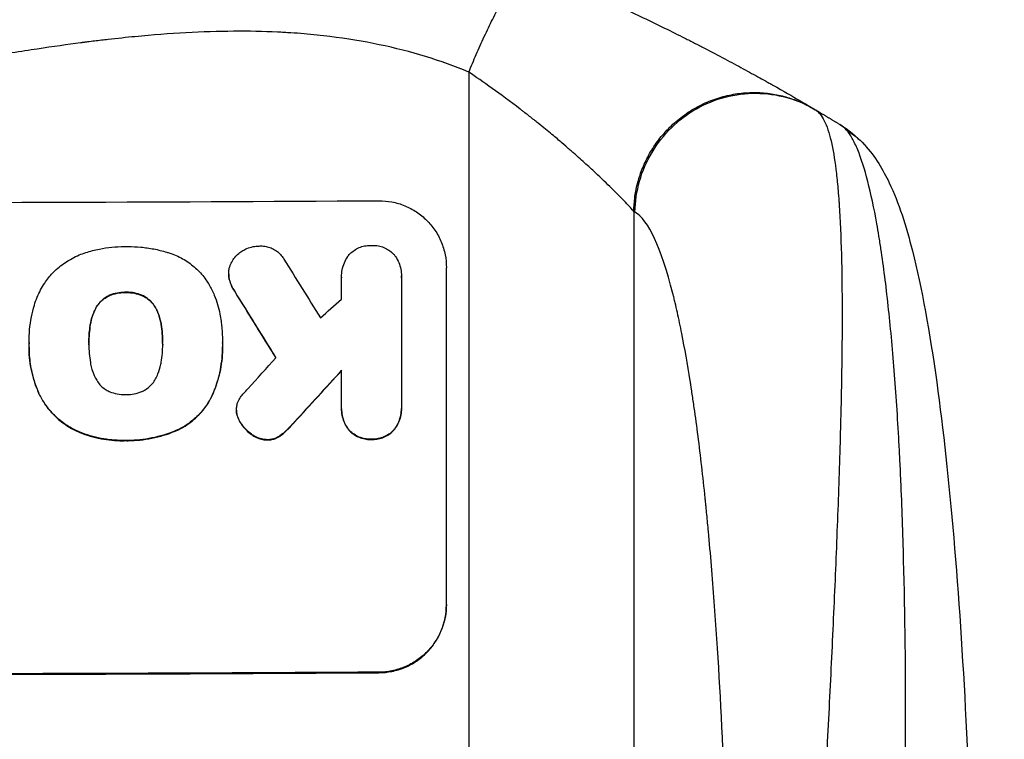
# Model space of a CAD drawing. Units: millimetres. Extents: x -2880 to 3016, y -4183 to 3327.
# Drawn here: x -387 to -207, y 1656 to 1787 of the extents above; entities that cross this region are included whole.
import ezdxf

# ---------------------------------------------------------------- set-up
doc = ezdxf.new("R2010")
doc.units = ezdxf.units.MM
doc.header["$LTSCALE"] = 20
doc.layers.add('2d', color=230, linetype='Continuous')
doc.layers.add('EN-Free_Space_Hatch', color=10, linetype='Continuous')

msp = doc.modelspace()

# ---------------------------------------------------------------- hatches: boundary and pattern name
at = {"layer": 'EN-Free_Space_Hatch'}
h = msp.add_hatch(dxfattribs=at)
h.set_pattern_fill('ANSI31', color=256, scale=100, angle=180, style=0)
edge = h.paths.add_edge_path()
edge.add_arc((-444.45, -15.01), 1000, 270, 360)
edge.add_line((555.55, -15.01), (555.55, 1826.73))
edge.add_arc((-444.45, 1826.73), 1000, 360, 450)
edge.add_line((-444.45, 2826.73), (-860.55, 2826.73))
edge.add_arc((-860.55, 1826.73), 1000, 90, 180)
edge.add_line((-1860.55, 1826.73), (-1860.55, -15.01))
edge.add_arc((-860.55, -15.01), 1000, 180, 270)
edge.add_line((-860.55, -1015.01), (-444.45, -1015.01))

# ---------------------------------------------------------------- linework, layer by layer
at = {"layer": '2d'}
for p, q in [((-304.75, 1777.83), (-304.75, 1430.63)), ((-274.54, 1752.33), (-274.54, 1432.19)), ((-348.72, 1740.85), (-348.72, 1740.91)), ((-328.05, 1740.29), (-328.05, 1740.35)), ((-317.08, 1740.44), (-317.08, 1740.5)), ((-308.85, 1680.23), (-308.85, 1742.01)), ((-348.61, 1739.84), (-348.61, 1739.89)), ((-317.09, 1740.22), (-317.09, 1716.53)), ((-370.64, 1736.86), (-370.64, 1736.91)), ((-367.59, 1737.45), (-367.59, 1737.5)), ((-364.55, 1736.88), (-364.55, 1736.93)), ((-347.62, 1737.63), (-347.62, 1737.68)), ((-373.04, 1734.62), (-373.04, 1734.67)), ((-362.13, 1734.66), (-362.13, 1734.71)), ((-374.07, 1731.54), (-374.07, 1731.59)), ((-361.09, 1731.59), (-361.09, 1731.64)), ((-385.29, 1728.31), (-385.29, 1728.36)), ((-374.33, 1728.05), (-374.33, 1728.1)), ((-360.82, 1728.1), (-360.82, 1728.15)), ((-349.86, 1728.26), (-349.86, 1728.32)), ((-385.3, 1727.47), (-385.3, 1727.52)), ((-349.85, 1727.45), (-349.85, 1727.51)), ((-328.04, 1716.47), (-328.04, 1723.22)), ((-383.47, 1718.93), (-383.47, 1718.98)), ((-351.83, 1718.41), (-351.83, 1718.46)), ((-347.3, 1715.9), (-347.3, 1715.95)), ((-347.27, 1715.39), (-347.27, 1715.44)), ((-328.05, 1716.13), (-328.05, 1716.18)), ((-317.08, 1716.18), (-317.08, 1716.23)), ((-346.74, 1713.92), (-346.74, 1713.97)), ((-336.67, 1713.71), (-336.67, 1713.77)), ((-376.51, 1712.06), (-376.51, 1712.11)), ((-357.94, 1712.32), (-357.94, 1712.37)), ((-344.55, 1711.46), (-344.55, 1711.51)), ((-338.25, 1712.06), (-338.25, 1712.11)), ((-326.65, 1712.19), (-326.65, 1712.24)), ((-318.47, 1712.24), (-318.47, 1712.29)), ((-367.59, 1710.33), (-367.59, 1710.38)), ((-341.67, 1710.45), (-341.67, 1710.5)), ((-339.52, 1711.05), (-339.52, 1711.1)), ((-322.56, 1710.55), (-322.56, 1710.6)), ((-321.2, 1667.81), (-321.2, 1667.92))]:
    msp.add_line(p, q, dxfattribs=at)
at = {"layer": '2d', "extrusion": (0, 0, -1)}
for centre, major_axis, ratio, start_param, end_param in [((-243.38, 1754.44), (-11.03, -10.16), 0.979529, 2.859425, 3.141577), ((-444.45, 1951.4), (-1096.7, 1774.2), 0.014477, 4.593676, 4.600589), ((-444.45, 1653.24), (-1096.63, -1198.58), 0.023864, 4.632152, 4.640052), ((-444.45, 1725.02), (-1098, 0), 0.052336, 4.599906, 4.824872)]:
    msp.add_ellipse(centre, major_axis=major_axis, ratio=ratio, start_param=start_param, end_param=end_param, dxfattribs=at)
at = {"layer": '2d'}
for centre, major_axis, ratio, start_param, end_param in [((-444.45, 1811.37), (1098, 0), 0.052336, 4.599906, 4.824872), ((-444.45, 1971.04), (-1096.7, 1766.33), 0.01457, 1.690885, 1.697019), ((-444.45, 1951.4), (1097.7, -1775.82), 0.014477, 4.824108, 4.830997), ((-444.45, 1690.72), (-1096.63, -968.41), 0.029425, 1.647579, 1.651092), ((-444.45, 1667.66), (-1096.63, -1209.71), 0.023624, 1.635339, 1.640039), ((-444.45, 1653.24), (1097.63, 1199.67), 0.023864, 4.784636, 4.792529), ((-444.45, 1725.02), (1100, 0), 0.052336, 4.600111, 4.824667)]:
    msp.add_ellipse(centre, major_axis=major_axis, ratio=ratio, start_param=start_param, end_param=end_param, dxfattribs=at)
for points, weights, degree in [([(-304.75, 1777.83), (-296.41, 1798.19), (-293.61, 1797.04)], [1, 0.707057223212, 1], 2), ([(-274.54, 1752.33), (-273.83, 1790.26), (-241.53, 1771.09)], [1, 0.500463881808, 1], 2), ([(-241.53, 1771.09), (-241.45, 1771.04), (-241.37, 1770.99), (-241.29, 1770.95)], [1, 0.999999960155, 0.999999960155, 1], 3), ([(-241.29, 1770.95), (-239.78, 1770.05), (-238.29, 1769.15), (-236.79, 1768.24)], [1, 0.999985472578, 0.999985472578, 1], 3), ([(-274.31, 1752.2), (-274.39, 1752.24), (-274.46, 1752.28), (-274.54, 1752.33)], [1, 0.999999960155, 0.999999960155, 1], 3), ([(-328.09, 1736.23), (-328.07, 1738.2), (-328.04, 1740.16)], [0.99999998522, 0.999999984585, 0.99999998522], 2)]:
    msp.add_rational_spline(points, weights, degree=degree, dxfattribs=at)
for points, knots in [([(-293.61, 1797.04), (-290.81, 1795.89), (-288.05, 1794.73), (-284, 1792.96), (-282, 1792.07), (-279.69, 1791.02), (-278.54, 1790.5), (-277.97, 1790.24), (-277.69, 1790.11), (-277.55, 1790.04), (-277.49, 1790.01), (-277.45, 1789.99), (-277.43, 1789.98), (-274.61, 1788.68), (-271.93, 1787.4), (-268.1, 1785.52), (-266.86, 1784.9), (-265.03, 1783.99), (-264.13, 1783.53), (-263.1, 1783), (-262.59, 1782.74), (-262.34, 1782.61), (-262.21, 1782.55), (-262.15, 1782.51), (-262.12, 1782.5), (-262.1, 1782.49), (-262.1, 1782.49), (-259.46, 1781.13), (-257.07, 1779.85), (-253.82, 1778.09), (-252.8, 1777.53), (-251.34, 1776.73), (-250.63, 1776.33), (-249.85, 1775.89), (-249.46, 1775.68), (-249.27, 1775.57), (-249.18, 1775.51), (-249.13, 1775.49), (-249.11, 1775.48), (-249.1, 1775.47), (-249.09, 1775.47), (-247.1, 1774.34), (-245.48, 1773.41), (-242.97, 1771.94), (-242.07, 1771.41), (-241.53, 1771.09)], [0, 0, 0, 0, 0.125, 0.125, 0.1875, 0.21875, 0.234375, 0.242188, 0.246094, 0.248047, 0.249023, 0.249023, 0.25, 0.25, 0.375, 0.375, 0.4375, 0.4375, 0.46875, 0.484375, 0.492188, 0.496094, 0.498047, 0.499023, 0.499512, 0.499512, 0.5, 0.5, 0.625, 0.625, 0.6875, 0.6875, 0.71875, 0.734375, 0.742188, 0.746094, 0.748047, 0.749023, 0.749512, 0.749512, 0.75, 0.75, 0.875, 0.875, 1, 1, 1, 1]), ([(-304.75, 1777.83), (-309.85, 1779.96), (-315.31, 1781.64), (-324.07, 1783.47), (-327.09, 1783.97), (-331.74, 1784.54), (-334.11, 1784.79), (-336.93, 1785), (-338.35, 1785.08), (-339.07, 1785.12), (-339.43, 1785.14), (-339.61, 1785.15), (-339.7, 1785.16), (-339.75, 1785.16), (-339.76, 1785.16), (-339.78, 1785.16), (-339.79, 1785.16), (-344.95, 1785.41), (-350.54, 1785.36), (-359.56, 1784.87), (-362.67, 1784.63), (-367.5, 1784.17), (-369.95, 1783.91), (-372.88, 1783.57), (-374.37, 1783.38), (-375.11, 1783.29), (-375.49, 1783.24), (-375.67, 1783.21), (-375.77, 1783.2), (-375.82, 1783.19), (-375.84, 1783.19), (-375.85, 1783.19), (-375.86, 1783.19), (-378.21, 1782.88), (-380.85, 1782.5), (-385.26, 1781.84), (-386.81, 1781.6), (-389.24, 1781.22), (-390.48, 1781.02), (-391.97, 1780.78), (-392.74, 1780.66), (-393.12, 1780.59), (-393.31, 1780.56), (-393.41, 1780.55), (-393.46, 1780.54), (-393.48, 1780.54), (-393.49, 1780.53), (-393.5, 1780.53), (-393.5, 1780.53), (-398.71, 1779.68), (-402.76, 1779.03), (-407.07, 1778.33), (-408.22, 1778.14), (-409.51, 1777.94), (-409.86, 1777.88), (-410.28, 1777.82), (-410.47, 1777.79), (-410.64, 1777.76), (-410.71, 1777.75), (-410.74, 1777.74), (-410.76, 1777.74), (-410.76, 1777.74), (-410.77, 1777.74), (-410.77, 1777.74), (-410.77, 1777.74), (-410.77, 1777.74), (-410.77, 1777.74), (-414, 1777.24), (-417.02, 1776.81), (-421.26, 1776.26), (-422.62, 1776.09), (-424.59, 1775.87), (-425.55, 1775.76), (-426.65, 1775.64), (-427.18, 1775.59), (-427.45, 1775.56), (-427.58, 1775.55), (-427.65, 1775.54), (-427.68, 1775.54), (-427.7, 1775.54), (-427.71, 1775.54), (-427.71, 1775.54), (-430.72, 1775.24), (-433.62, 1775.01), (-437.79, 1774.79), (-439.16, 1774.73), (-441.83, 1774.66), (-443.14, 1774.64), (-446.97, 1774.64), (-449.63, 1774.72), (-453.78, 1774.94), (-455.9, 1775.08), (-458.43, 1775.3), (-459.72, 1775.42), (-460.37, 1775.48), (-460.69, 1775.51), (-460.85, 1775.53), (-460.93, 1775.54), (-460.97, 1775.54), (-460.99, 1775.54), (-461, 1775.54), (-461.01, 1775.55), (-463.39, 1775.79), (-465.98, 1776.09), (-470.18, 1776.65), (-471.63, 1776.85), (-473.89, 1777.18), (-475.04, 1777.35), (-476.41, 1777.56), (-477.11, 1777.66), (-477.45, 1777.72), (-477.63, 1777.75), (-477.72, 1777.76), (-477.76, 1777.77), (-477.78, 1777.77), (-477.8, 1777.77), (-477.8, 1777.77), (-477.8, 1777.77), (-477.81, 1777.77), (-478.01, 1777.81), (-479.54, 1778.06), (-483.84, 1778.76), (-485.61, 1779.05), (-488.76, 1779.57), (-489.89, 1779.75), (-491.71, 1780.05), (-492.66, 1780.21), (-493.81, 1780.4), (-494.4, 1780.5), (-494.7, 1780.54), (-494.85, 1780.57), (-494.93, 1780.58), (-494.97, 1780.59), (-494.98, 1780.59), (-494.99, 1780.59), (-495, 1780.59), (-498.51, 1781.17), (-501.74, 1781.68), (-506.15, 1782.35), (-507.55, 1782.56), (-509.54, 1782.84), (-510.51, 1782.98), (-511.6, 1783.13), (-512.13, 1783.2), (-512.39, 1783.23), (-512.52, 1783.25), (-512.59, 1783.26), (-512.62, 1783.26), (-512.64, 1783.27), (-512.65, 1783.27), (-512.65, 1783.27), (-519.51, 1784.17), (-525.97, 1784.78), (-535.05, 1785.27), (-537.98, 1785.35), (-542.22, 1785.38), (-544.3, 1785.36), (-546.67, 1785.3), (-547.83, 1785.25), (-548.41, 1785.23), (-548.7, 1785.21), (-548.84, 1785.21), (-548.91, 1785.2), (-548.95, 1785.2), (-548.97, 1785.2), (-548.98, 1785.2), (-548.98, 1785.2), (-562.25, 1784.54), (-573.97, 1782.09), (-584.15, 1777.83)], [0, 0, 0, 0, 0.0625, 0.0625, 0.09375, 0.09375, 0.109375, 0.117187, 0.121094, 0.123047, 0.124023, 0.124512, 0.124756, 0.124878, 0.124939, 0.124939, 0.125, 0.125, 0.1875, 0.1875, 0.21875, 0.21875, 0.234375, 0.242187, 0.246094, 0.248047, 0.249023, 0.249512, 0.249756, 0.249878, 0.249939, 0.249939, 0.25, 0.25, 0.28125, 0.28125, 0.296875, 0.296875, 0.304687, 0.308594, 0.310547, 0.311523, 0.312012, 0.312256, 0.312378, 0.312439, 0.312469, 0.312469, 0.3125, 0.3125, 0.34375, 0.34375, 0.359375, 0.359375, 0.367187, 0.367187, 0.371094, 0.373047, 0.374023, 0.374512, 0.374756, 0.374878, 0.374939, 0.374969, 0.374985, 0.374985, 0.375, 0.375, 0.40625, 0.40625, 0.421875, 0.421875, 0.429687, 0.433594, 0.435547, 0.436523, 0.437012, 0.437256, 0.437378, 0.437439, 0.437439, 0.4375, 0.4375, 0.46875, 0.46875, 0.484375, 0.484375, 0.5, 0.5, 0.53125, 0.53125, 0.546875, 0.554687, 0.558594, 0.560547, 0.561523, 0.562012, 0.562256, 0.562378, 0.562439, 0.562439, 0.5625, 0.5625, 0.59375, 0.59375, 0.609375, 0.609375, 0.617187, 0.621094, 0.623047, 0.624023, 0.624512, 0.624756, 0.624878, 0.624939, 0.624969, 0.624985, 0.624985, 0.625, 0.625, 0.65625, 0.65625, 0.671875, 0.671875, 0.679687, 0.679687, 0.683594, 0.685547, 0.686523, 0.687012, 0.687256, 0.687378, 0.687439, 0.687469, 0.687469, 0.6875, 0.6875, 0.71875, 0.71875, 0.734375, 0.734375, 0.742187, 0.746094, 0.748047, 0.749023, 0.749512, 0.749756, 0.749878, 0.749939, 0.749939, 0.75, 0.75, 0.8125, 0.8125, 0.84375, 0.84375, 0.859375, 0.867187, 0.871094, 0.873047, 0.874023, 0.874512, 0.874756, 0.874878, 0.874939, 0.874939, 0.875, 0.875, 1, 1, 1, 1]), ([(-274.54, 1752.33), (-274.83, 1752.68), (-275.33, 1753.24), (-276.41, 1754.37), (-276.83, 1754.8), (-277.55, 1755.52), (-277.8, 1755.78), (-278.21, 1756.18), (-278.41, 1756.38), (-278.66, 1756.63), (-278.79, 1756.75), (-278.86, 1756.81), (-278.89, 1756.85), (-278.91, 1756.86), (-278.91, 1756.87), (-278.92, 1756.87), (-278.92, 1756.88), (-279.78, 1757.71), (-280.81, 1758.71), (-282.68, 1760.44), (-283.35, 1761.05), (-284.46, 1762.04), (-284.84, 1762.38), (-285.43, 1762.9), (-285.73, 1763.17), (-286.1, 1763.48), (-286.28, 1763.64), (-286.37, 1763.72), (-286.42, 1763.77), (-286.44, 1763.79), (-286.45, 1763.8), (-286.46, 1763.8), (-286.46, 1763.8), (-286.46, 1763.8), (-286.77, 1764.08), (-287.18, 1764.43), (-288.19, 1765.3), (-288.8, 1765.82), (-290.25, 1767.03), (-291.09, 1767.71), (-292.54, 1768.87), (-293.05, 1769.28), (-293.88, 1769.93), (-294.16, 1770.15), (-294.6, 1770.49), (-294.82, 1770.66), (-295.08, 1770.86), (-295.22, 1770.96), (-295.28, 1771.02), (-295.32, 1771.04), (-295.33, 1771.05), (-295.34, 1771.06), (-295.35, 1771.06), (-297.17, 1772.47), (-298.9, 1773.73), (-302.05, 1775.99), (-303.49, 1776.98), (-304.75, 1777.83)], [0, 0, 0, 0, 0.125, 0.125, 0.1875, 0.1875, 0.21875, 0.21875, 0.234375, 0.242187, 0.246094, 0.248047, 0.249023, 0.249512, 0.249756, 0.249756, 0.25, 0.25, 0.375, 0.375, 0.4375, 0.4375, 0.46875, 0.46875, 0.484375, 0.492187, 0.496094, 0.498047, 0.499023, 0.499512, 0.499756, 0.499878, 0.499878, 0.5, 0.5, 0.5625, 0.5625, 0.625, 0.625, 0.6875, 0.6875, 0.71875, 0.71875, 0.734375, 0.734375, 0.742187, 0.746094, 0.748047, 0.749023, 0.749512, 0.749756, 0.749756, 0.75, 0.75, 0.875, 0.875, 1, 1, 1, 1]), ([(-274.31, 1752.2), (-274.28, 1754.11), (-273.99, 1756.02), (-272.94, 1759.71), (-272.17, 1761.49), (-270.21, 1764.78), (-269.02, 1766.31), (-266.28, 1768.99), (-264.73, 1770.16), (-261.41, 1772.05), (-259.62, 1772.77), (-255.93, 1773.74), (-254.03, 1773.97), (-250.23, 1773.95), (-248.33, 1773.68), (-244.68, 1772.67), (-242.92, 1771.92), (-241.29, 1770.95)], [0, 0, 0, 0, 0.125, 0.125, 0.25, 0.25, 0.375, 0.375, 0.5, 0.5, 0.625, 0.625, 0.75, 0.75, 0.875, 0.875, 1, 1, 1, 1]), ([(-241.29, 1770.95), (-240.66, 1770.58), (-240.12, 1769.89), (-239.16, 1767.96), (-238.75, 1766.72), (-238.04, 1763.72), (-237.75, 1761.97), (-237.38, 1759.03), (-237.27, 1757.99), (-237.12, 1756.36), (-237.08, 1755.8), (-237.01, 1754.95), (-236.98, 1754.52), (-236.94, 1754.01), (-236.92, 1753.75), (-236.91, 1753.62), (-236.91, 1753.55), (-236.91, 1753.52), (-236.91, 1753.51), (-236.91, 1753.5), (-236.91, 1753.49), (-236.72, 1750.72), (-236.59, 1747.68), (-236.42, 1741.16), (-236.38, 1737.67), (-236.37, 1730.32), (-236.4, 1726.46), (-236.5, 1720.44), (-236.54, 1718.4), (-236.61, 1715.29), (-236.64, 1714.25), (-236.68, 1712.67), (-236.7, 1711.87), (-236.73, 1710.95), (-236.74, 1710.48), (-236.75, 1710.25), (-236.75, 1710.13), (-236.75, 1710.07), (-236.75, 1710.05), (-236.75, 1710.03), (-236.75, 1710.02), (-236.89, 1705.05), (-237.07, 1699.93), (-237.47, 1689.48), (-237.69, 1684.15), (-238.18, 1673.35), (-238.44, 1667.89), (-238.99, 1656.91), (-239.28, 1651.39), (-239.86, 1640.34), (-240.17, 1634.82), (-240.77, 1623.81), (-241.08, 1618.32), (-241.68, 1607.41), (-241.98, 1602), (-242.57, 1591.25), (-242.86, 1585.91), (-243.14, 1580.63)], [0, 0, 0, 0, 0.0625, 0.0625, 0.125, 0.125, 0.1875, 0.1875, 0.21875, 0.21875, 0.234375, 0.234375, 0.242187, 0.246094, 0.248047, 0.249023, 0.249512, 0.249756, 0.249878, 0.249878, 0.25, 0.25, 0.3125, 0.3125, 0.375, 0.375, 0.4375, 0.4375, 0.46875, 0.46875, 0.484375, 0.484375, 0.492188, 0.496094, 0.498047, 0.499023, 0.499512, 0.499756, 0.499878, 0.499878, 0.5, 0.5, 0.5625, 0.5625, 0.625, 0.625, 0.6875, 0.6875, 0.75, 0.75, 0.8125, 0.8125, 0.875, 0.875, 0.9375, 0.9375, 1, 1, 1, 1]), ([(-227.81, 1554.8), (-227.25, 1566.45), (-226.73, 1578.03), (-225.83, 1601), (-225.45, 1612.39), (-225.05, 1629.27), (-224.95, 1634.87), (-224.83, 1643.22), (-224.8, 1645.99), (-224.76, 1651.51), (-224.74, 1654.27), (-224.71, 1667.91), (-224.83, 1678.4), (-225.23, 1693.39), (-225.4, 1698.27), (-225.66, 1704.2), (-225.71, 1705.38), (-225.83, 1707.72), (-225.89, 1708.88), (-226.08, 1712.33), (-226.21, 1714.57), (-226.65, 1721.15), (-226.98, 1725.32), (-227.71, 1733.21), (-228.11, 1736.92), (-228.78, 1742.14), (-229.01, 1743.82), (-229.38, 1746.24), (-229.5, 1747.03), (-229.75, 1748.56), (-229.88, 1749.31), (-230.53, 1752.96), (-231.08, 1755.55), (-232.25, 1760.08), (-232.87, 1762.02), (-233.84, 1764.39), (-234.18, 1765.09), (-234.86, 1766.3), (-235.2, 1766.81), (-235.55, 1767.21)], [0, 0, 0, 0, 0.0347101, 0.0347101, 0.0694201, 0.0694201, 0.0867751, 0.0867751, 0.0954527, 0.0954527, 0.1041302, 0.1041302, 0.1388402, 0.1388402, 0.1561953, 0.1561953, 0.160534, 0.160534, 0.1648728, 0.1648728, 0.1735503, 0.1735503, 0.1909053, 0.1909053, 0.2082603, 0.2082603, 0.2169379, 0.2169379, 0.2212766, 0.2212766, 0.2256154, 0.2256154, 0.2429704, 0.2429704, 0.2603254, 0.2603254, 0.2690029, 0.2690029, 0.2776804, 0.2776804, 0.2776804, 0.2776804]), ([(-232.35, 1764.61), (-230.2, 1762.28), (-228.88, 1759.94), (-225.96, 1753.81), (-224.69, 1749.76), (-221.78, 1738.32), (-220.32, 1730.2), (-217.85, 1712.4), (-216.81, 1702.78), (-215.03, 1682.01), (-214.29, 1670.73), (-213.05, 1646.59), (-212.58, 1633.58), (-211.87, 1605.8), (-211.66, 1590.91), (-211.52, 1568.68), (-211.5, 1561.35), (-211.5, 1554.02)], [0, 0, 0, 0, 1.717494, 1.717494, 4.438229, 4.438229, 8.357718, 8.357718, 12.029476, 12.029476, 15.808651, 15.808651, 19.870618, 19.870618, 24.367461, 24.367461, 26.570843, 26.570843, 26.570843, 26.570843]), ([(-321.2, 1754.27), (-320.43, 1754.27), (-319.63, 1754.2), (-318.03, 1753.9), (-317.24, 1753.67), (-315.72, 1753.05), (-314.99, 1752.66), (-313.64, 1751.76), (-313.02, 1751.25), (-311.92, 1750.16), (-311.41, 1749.55), (-310.5, 1748.21), (-310.11, 1747.48), (-309.48, 1745.97), (-309.24, 1745.18), (-308.93, 1743.59), (-308.85, 1742.78), (-308.85, 1742.01)], [-18.6773, -18.6773, -18.6773, -18.6773, -16.338205, -16.338205, -13.999109, -13.999109, -11.660013, -11.660013, -9.320917, -9.320917, -6.990688, -6.990688, -4.660459, -4.660459, -2.330229, -2.330229, 0, 0, 0, 0]), ([(-256.69, 1579.96), (-256.69, 1591.79), (-256.83, 1608.72), (-257.23, 1627.04), (-257.49, 1635.84), (-257.64, 1640.15), (-257.71, 1642.28), (-257.75, 1643.35), (-257.77, 1643.87), (-257.78, 1644.14), (-257.79, 1644.27), (-257.79, 1644.33), (-257.79, 1644.36), (-257.79, 1644.38), (-258.19, 1654.93), (-258.95, 1669.75), (-260.11, 1685.33), (-260.76, 1692.7), (-261.1, 1696.27), (-261.27, 1698.03), (-261.35, 1698.78), (-261.4, 1699.28), (-261.42, 1699.52), (-261.86, 1703.76), (-262.51, 1709.44), (-263.33, 1715.54), (-263.76, 1718.45), (-263.98, 1719.88), (-264.09, 1720.58), (-264.14, 1720.93), (-264.16, 1721.08), (-264.18, 1721.18), (-264.19, 1721.23), (-264.69, 1724.39), (-265.45, 1728.72), (-266.4, 1733.2), (-266.88, 1735.29), (-267.12, 1736.3), (-267.25, 1736.8), (-267.31, 1737.05), (-267.34, 1737.17), (-267.35, 1737.22), (-267.36, 1737.26), (-267.37, 1737.27), (-269.52, 1745.76), (-271.84, 1750.72), (-274.31, 1752.2)], [0, 0, 0, 0, 0.125, 0.1875, 0.21875, 0.234375, 0.242187, 0.246094, 0.248047, 0.249023, 0.249512, 0.249756, 0.249756, 0.25, 0.25, 0.375, 0.4375, 0.46875, 0.484375, 0.492187, 0.496094, 0.496094, 0.5, 0.5, 0.5625, 0.59375, 0.609375, 0.617187, 0.621094, 0.623047, 0.624023, 0.624023, 0.625, 0.625, 0.6875, 0.71875, 0.734375, 0.742187, 0.746094, 0.748047, 0.749023, 0.749512, 0.749512, 0.75, 0.75, 1, 1, 1, 1]), ([(-374.89, 1744.78), (-374.07, 1745.04), (-373.24, 1745.25), (-371.65, 1745.57), (-370.89, 1745.68), (-369.38, 1745.83), (-368.63, 1745.87), (-367.79, 1745.87), (-367.69, 1745.87), (-367.59, 1745.87)], [99.488169, 99.488169, 99.488169, 99.488169, 101.919096, 101.919096, 104.135721, 104.135721, 106.352347, 106.352347, 106.655927, 106.655927, 106.655927, 106.655927]), ([(-367.59, 1745.87), (-367.45, 1745.87), (-367.31, 1745.88), (-366.4, 1745.88), (-365.62, 1745.85), (-364.03, 1745.7), (-363.23, 1745.59), (-361.64, 1745.28), (-360.85, 1745.09), (-359.99, 1744.83), (-359.91, 1744.81), (-359.84, 1744.79)], [111.131327, 111.131327, 111.131327, 111.131327, 111.539319, 111.539319, 113.86795, 113.86795, 116.19658, 116.19658, 118.525211, 118.525211, 118.748036, 118.748036, 118.748036, 118.748036]), ([(-346.14, 1745.13), (-345.9, 1745.28), (-345.65, 1745.41), (-345.02, 1745.67), (-344.64, 1745.78), (-343.88, 1745.94), (-343.51, 1745.97), (-343.14, 1745.98)], [23.771702, 23.771702, 23.771702, 23.771702, 24.570292, 24.570292, 25.689813, 25.689813, 26.788325, 26.788325, 26.788325, 26.788325]), ([(-343.14, 1745.98), (-343.03, 1745.98), (-342.93, 1745.99), (-342.52, 1745.99), (-342.2, 1745.96), (-341.58, 1745.84), (-341.27, 1745.75), (-340.67, 1745.51), (-340.38, 1745.36), (-339.85, 1745), (-339.61, 1744.8), (-339.18, 1744.38), (-338.98, 1744.13), (-338.74, 1743.77), (-338.68, 1743.68), (-338.62, 1743.57)], [21.61397, 21.61397, 21.61397, 21.61397, 21.933829, 21.933829, 22.849009, 22.849009, 23.764188, 23.764188, 24.679367, 24.679367, 25.594546, 25.594546, 26.507402, 26.507402, 26.842263, 26.842263, 26.842263, 26.842263]), ([(-326.78, 1744.25), (-326.69, 1744.35), (-326.6, 1744.45), (-326.28, 1744.77), (-326.02, 1744.99), (-325.45, 1745.38), (-325.14, 1745.55), (-324.49, 1745.82), (-324.16, 1745.92), (-323.48, 1746.06), (-323.14, 1746.09), (-322.73, 1746.09), (-322.64, 1746.09), (-322.56, 1746.09)], [19.329301, 19.329301, 19.329301, 19.329301, 19.715384, 19.715384, 20.704996, 20.704996, 21.694609, 21.694609, 22.684221, 22.684221, 23.673834, 23.673834, 23.929281, 23.929281, 23.929281, 23.929281]), ([(-322.56, 1746.09), (-322.48, 1746.09), (-322.4, 1746.09), (-321.99, 1746.1), (-321.65, 1746.07), (-320.97, 1745.94), (-320.64, 1745.84), (-319.99, 1745.58), (-319.69, 1745.41), (-319.11, 1745.03), (-318.85, 1744.82), (-318.5, 1744.46), (-318.38, 1744.34), (-318.27, 1744.2)], [23.413332, 23.413332, 23.413332, 23.413332, 23.657729, 23.657729, 24.647108, 24.647108, 25.636486, 25.636486, 26.625865, 26.625865, 27.615244, 27.615244, 28.129954, 28.129954, 28.129954, 28.129954]), ([(-380.98, 1741.01), (-380.92, 1741.07), (-380.86, 1741.13), (-380.16, 1741.83), (-379.44, 1742.44), (-377.85, 1743.5), (-377, 1743.97), (-375.7, 1744.51), (-375.3, 1744.65), (-374.89, 1744.78)], [54.443487, 54.443487, 54.443487, 54.443487, 54.681155, 54.681155, 57.416835, 57.416835, 60.152515, 60.152515, 61.373932, 61.373932, 61.373932, 61.373932]), ([(-359.84, 1744.79), (-359.43, 1744.67), (-359.04, 1744.53), (-357.83, 1744.03), (-357.05, 1743.61), (-355.6, 1742.65), (-354.93, 1742.1), (-353.75, 1740.92), (-353.2, 1740.26), (-352.56, 1739.32), (-352.42, 1739.09), (-352.28, 1738.85)], [63.92832, 63.92832, 63.92832, 63.92832, 65.119351, 65.119351, 67.626448, 67.626448, 70.133545, 70.133545, 72.636491, 72.636491, 73.410594, 73.410594, 73.410594, 73.410594]), ([(-348.48, 1742.37), (-348.45, 1742.44), (-348.42, 1742.51), (-348.26, 1742.9), (-348.1, 1743.21), (-347.71, 1743.78), (-347.49, 1744.04), (-347.03, 1744.51), (-346.77, 1744.73), (-346.37, 1745), (-346.26, 1745.07), (-346.14, 1745.13)], [17.557992, 17.557992, 17.557992, 17.557992, 17.768313, 17.768313, 18.754292, 18.754292, 19.740271, 19.740271, 20.72865, 20.72865, 21.110074, 21.110074, 21.110074, 21.110074]), ([(-328.04, 1740.16), (-328.05, 1740.22), (-328.05, 1740.28), (-328.05, 1740.76), (-328.01, 1741.19), (-327.84, 1742.05), (-327.71, 1742.47), (-327.37, 1743.29), (-327.16, 1743.68), (-326.87, 1744.12), (-326.82, 1744.18), (-326.78, 1744.25)], [19.834923, 19.834923, 19.834923, 19.834923, 20.024767, 20.024767, 21.273865, 21.273865, 22.522964, 22.522964, 23.772063, 23.772063, 24.012012, 24.012012, 24.012012, 24.012012]), ([(-318.27, 1744.2), (-318.24, 1744.15), (-318.2, 1744.1), (-317.93, 1743.71), (-317.73, 1743.33), (-317.4, 1742.55), (-317.28, 1742.14), (-317.12, 1741.31), (-317.08, 1740.9), (-317.08, 1740.5), (-317.08, 1740.41), (-317.08, 1740.31), (-317.09, 1740.22)], [-3.788466, -3.788466, -3.788466, -3.788466, -3.616263, -3.616263, -2.410842, -2.410842, -1.205421, -1.205421, 0, 0, 0, 0.275089, 0.275089, 0.275089, 0.275089]), ([(-348.61, 1739.89), (-348.62, 1739.94), (-348.63, 1739.99), (-348.7, 1740.33), (-348.72, 1740.62), (-348.72, 1741.19), (-348.7, 1741.48), (-348.6, 1741.97), (-348.55, 1742.17), (-348.48, 1742.37)], [12.504709, 12.504709, 12.504709, 12.504709, 12.65632, 12.65632, 13.498921, 13.498921, 14.340639, 14.340639, 14.936502, 14.936502, 14.936502, 14.936502]), ([(-384.32, 1735.13), (-384.18, 1735.63), (-384, 1736.12), (-383.43, 1737.51), (-382.96, 1738.39), (-381.98, 1739.85), (-381.49, 1740.46), (-380.98, 1741.01)], [48.879645, 48.879645, 48.879645, 48.879645, 50.345434, 50.345434, 53.139151, 53.139151, 55.384249, 55.384249, 55.384249, 55.384249]), ([(-348.72, 1740.85), (-348.72, 1740.57), (-348.7, 1740.28), (-348.63, 1739.94), (-348.62, 1739.89), (-348.61, 1739.84)], [13.4988691, 13.4988691, 13.4988691, 13.4988691, 14.3405873, 14.3405873, 14.493027, 14.493027, 14.493027, 14.493027]), ([(-352.28, 1738.85), (-351.94, 1738.25), (-351.64, 1737.63), (-350.91, 1735.87), (-350.56, 1734.7), (-350.24, 1733.08), (-350.17, 1732.64), (-350.12, 1732.2)], [-8.84565, -8.84565, -8.84565, -8.84565, -6.888978, -6.888978, -3.444489, -3.444489, -2.157765, -2.157765, -2.157765, -2.157765]), ([(-347.62, 1737.68), (-347.88, 1738.07), (-348.1, 1738.48), (-348.41, 1739.23), (-348.52, 1739.56), (-348.61, 1739.89)], [17.957531, 17.957531, 17.957531, 17.957531, 19.292395, 19.292395, 20.264337, 20.264337, 20.264337, 20.264337]), ([(-348.61, 1739.84), (-348.52, 1739.51), (-348.41, 1739.18), (-348.1, 1738.43), (-347.88, 1738.01), (-347.62, 1737.63)], [23.817048, 23.817048, 23.817048, 23.817048, 24.791842, 24.791842, 26.123974, 26.123974, 26.123974, 26.123974]), ([(-370.64, 1736.91), (-370.89, 1736.79), (-371.14, 1736.65), (-371.65, 1736.3), (-371.92, 1736.08), (-372.38, 1735.61), (-372.6, 1735.35), (-372.88, 1734.94), (-372.96, 1734.8), (-373.04, 1734.67)], [10.111709, 10.111709, 10.111709, 10.111709, 10.906746, 10.906746, 11.899082, 11.899082, 12.888897, 12.888897, 13.32783, 13.32783, 13.32783, 13.32783]), ([(-373.04, 1734.62), (-372.96, 1734.75), (-372.88, 1734.88), (-372.6, 1735.3), (-372.38, 1735.56), (-371.92, 1736.03), (-371.65, 1736.25), (-371.14, 1736.6), (-370.89, 1736.74), (-370.64, 1736.86)], [18.388913, 18.388913, 18.388913, 18.388913, 18.829498, 18.829498, 19.819894, 19.819894, 20.811646, 20.811646, 21.605018, 21.605018, 21.605018, 21.605018]), ([(-367.59, 1737.5), (-367.66, 1737.5), (-367.73, 1737.5), (-368.25, 1737.5), (-368.72, 1737.46), (-369.64, 1737.27), (-370.09, 1737.14), (-370.57, 1736.94), (-370.6, 1736.92), (-370.64, 1736.91)], [10.533977, 10.533977, 10.533977, 10.533977, 10.752878, 10.752878, 12.097655, 12.097655, 13.442431, 13.442431, 13.549123, 13.549123, 13.549123, 13.549123]), ([(-370.64, 1736.86), (-370.6, 1736.87), (-370.57, 1736.89), (-370.09, 1737.08), (-369.64, 1737.22), (-368.72, 1737.41), (-368.25, 1737.45), (-367.73, 1737.45), (-367.66, 1737.45), (-367.59, 1737.45)], [29.458032, 29.458032, 29.458032, 29.458032, 29.563265, 29.563265, 30.908816, 30.908816, 32.254367, 32.254367, 32.473269, 32.473269, 32.473269, 32.473269]), ([(-364.55, 1736.93), (-364.58, 1736.94), (-364.61, 1736.96), (-365.08, 1737.15), (-365.54, 1737.29), (-366.47, 1737.47), (-366.94, 1737.51), (-367.45, 1737.5), (-367.52, 1737.5), (-367.59, 1737.5)], [8.032128, 8.032128, 8.032128, 8.032128, 8.125113, 8.125113, 9.481912, 9.481912, 10.838712, 10.838712, 11.037583, 11.037583, 11.037583, 11.037583]), ([(-367.59, 1737.45), (-367.52, 1737.45), (-367.45, 1737.45), (-366.94, 1737.45), (-366.47, 1737.41), (-365.54, 1737.23), (-365.08, 1737.1), (-364.61, 1736.9), (-364.58, 1736.89), (-364.55, 1736.88)], [32.31291, 32.31291, 32.31291, 32.31291, 32.51178, 32.51178, 33.868573, 33.868573, 35.225366, 35.225366, 35.318352, 35.318352, 35.318352, 35.318352]), ([(-362.13, 1734.71), (-362.21, 1734.84), (-362.29, 1734.97), (-362.56, 1735.38), (-362.78, 1735.64), (-363.25, 1736.11), (-363.51, 1736.32), (-364.03, 1736.67), (-364.28, 1736.81), (-364.55, 1736.93)], [2.528609, 2.528609, 2.528609, 2.528609, 2.963542, 2.963542, 3.951389, 3.951389, 4.940712, 4.940712, 5.755682, 5.755682, 5.755682, 5.755682]), ([(-364.55, 1736.88), (-364.28, 1736.76), (-364.03, 1736.62), (-363.51, 1736.27), (-363.25, 1736.05), (-362.78, 1735.59), (-362.56, 1735.33), (-362.29, 1734.92), (-362.21, 1734.79), (-362.13, 1734.66)], [25.876684, 25.876684, 25.876684, 25.876684, 26.691652, 26.691652, 27.680972, 27.680972, 28.668818, 28.668818, 29.103749, 29.103749, 29.103749, 29.103749]), ([(-385.29, 1728.07), (-385.29, 1728.17), (-385.29, 1728.27), (-385.29, 1729.12), (-385.26, 1729.89), (-385.11, 1731.44), (-385, 1732.23), (-384.7, 1733.72), (-384.53, 1734.43), (-384.32, 1735.13)], [72.620198, 72.620198, 72.620198, 72.620198, 72.91595, 72.91595, 75.190782, 75.190782, 77.465614, 77.465614, 79.54846, 79.54846, 79.54846, 79.54846]), ([(-373.04, 1734.67), (-373.19, 1734.39), (-373.33, 1734.1), (-373.69, 1733.21), (-373.88, 1732.59), (-374.03, 1731.84), (-374.05, 1731.72), (-374.07, 1731.59)], [24.473713, 24.473713, 24.473713, 24.473713, 25.381231, 25.381231, 27.192348, 27.192348, 27.557697, 27.557697, 27.557697, 27.557697]), ([(-374.07, 1731.54), (-374.05, 1731.67), (-374.03, 1731.79), (-373.88, 1732.54), (-373.69, 1733.15), (-373.33, 1734.04), (-373.19, 1734.33), (-373.04, 1734.62)], [30.449164, 30.449164, 30.449164, 30.449164, 30.814511, 30.814511, 32.625627, 32.625627, 33.533145, 33.533145, 33.533145, 33.533145]), ([(-361.09, 1731.64), (-361.11, 1731.76), (-361.13, 1731.88), (-361.27, 1732.61), (-361.45, 1733.21), (-361.82, 1734.11), (-361.97, 1734.41), (-362.13, 1734.71)], [1.427472, 1.427472, 1.427472, 1.427472, 1.777792, 1.777792, 3.555584, 3.555584, 4.516423, 4.516423, 4.516423, 4.516423]), ([(-362.13, 1734.66), (-361.97, 1734.36), (-361.82, 1734.06), (-361.45, 1733.16), (-361.27, 1732.56), (-361.13, 1731.83), (-361.11, 1731.71), (-361.09, 1731.59)], [-4.516603, -4.516603, -4.516603, -4.516603, -3.557979, -3.557979, -1.778989, -1.778989, -1.42751, -1.42751, -1.42751, -1.42751]), ([(-374.07, 1731.59), (-374.25, 1730.48), (-374.34, 1729.36), (-374.34, 1728.22), (-374.33, 1728.16), (-374.33, 1728.1)], [59.332158, 59.332158, 59.332158, 59.332158, 62.589611, 62.589611, 62.764075, 62.764075, 62.764075, 62.764075]), ([(-374.34, 1728.25), (-374.33, 1729.06), (-374.29, 1729.88), (-374.15, 1730.98), (-374.11, 1731.26), (-374.07, 1731.54)], [39.338774, 39.338774, 39.338774, 39.338774, 41.766901, 41.766901, 42.60127, 42.60127, 42.60127, 42.60127]), ([(-360.82, 1728.15), (-360.82, 1728.2), (-360.82, 1728.25), (-360.82, 1728.3), (-360.82, 1729.39), (-360.9, 1730.52), (-361.09, 1731.64)], [-0.149133, -0.149133, -0.149133, -0.149133, 0, 0, 0, 3.282215, 3.282215, 3.282215, 3.282215]), ([(-350.12, 1732.2), (-350.07, 1731.85), (-350.03, 1731.49), (-349.9, 1730.19), (-349.86, 1729.24), (-349.86, 1728.32), (-349.86, 1728.28), (-349.86, 1728.24), (-349.86, 1728.2)], [-3.824902, -3.824902, -3.824902, -3.824902, -2.78425, -2.78425, 0, 0, 0, 0.118189, 0.118189, 0.118189, 0.118189]), ([(-383.47, 1718.98), (-383.55, 1719.17), (-383.63, 1719.36), (-384.24, 1720.83), (-384.65, 1722.17), (-385.17, 1724.86), (-385.3, 1726.21), (-385.3, 1727.7), (-385.3, 1727.88), (-385.29, 1728.07)], [54.51859, 54.51859, 54.51859, 54.51859, 55.099619, 55.099619, 59.030752, 59.030752, 62.961885, 62.961885, 63.509859, 63.509859, 63.509859, 63.509859]), ([(-374.33, 1728.1), (-374.33, 1728.04), (-374.34, 1727.99), (-374.34, 1726.85), (-374.25, 1725.75), (-374.06, 1724.64)], [60.457691, 60.457691, 60.457691, 60.457691, 60.631129, 60.631129, 63.861555, 63.861555, 63.861555, 63.861555]), ([(-361.09, 1724.69), (-360.9, 1725.77), (-360.81, 1726.86), (-360.81, 1727.91), (-360.81, 1727.99), (-360.81, 1728.07), (-360.82, 1728.15)], [-3.159977, -3.159977, -3.159977, -3.159977, 0, 0, 0, 0.244222, 0.244222, 0.244222, 0.244222]), ([(-349.86, 1728.2), (-349.85, 1727.97), (-349.85, 1727.74), (-349.85, 1727.51), (-349.85, 1726.15), (-349.98, 1724.74), (-350.53, 1721.95), (-350.95, 1720.56), (-351.6, 1718.97), (-351.72, 1718.71), (-351.83, 1718.46)], [-0.689945, -0.689945, -0.689945, -0.689945, 0, 0, 0, 4.079917, 4.079917, 8.159835, 8.159835, 8.941395, 8.941395, 8.941395, 8.941395]), ([(-385.3, 1727.47), (-385.3, 1726.47), (-385.23, 1725.43), (-384.91, 1723.35), (-384.68, 1722.3), (-384.11, 1720.47), (-383.81, 1719.69), (-383.47, 1718.93)], [47.981153, 47.981153, 47.981153, 47.981153, 50.974894, 50.974894, 53.968636, 53.968636, 56.307594, 56.307594, 56.307594, 56.307594]), ([(-351.83, 1718.41), (-351.71, 1718.66), (-351.6, 1718.92), (-350.94, 1720.51), (-350.53, 1721.9), (-349.98, 1724.69), (-349.85, 1726.1), (-349.85, 1727.45)], [-8.940968, -8.940968, -8.940968, -8.940968, -8.153689, -8.153689, -4.076844, -4.076844, 0, 0, 0, 0]), ([(-374.06, 1724.64), (-374.05, 1724.53), (-374.03, 1724.42), (-373.88, 1723.69), (-373.69, 1723.06), (-373.32, 1722.16), (-373.18, 1721.87), (-373.02, 1721.58)], [30.818083, 30.818083, 30.818083, 30.818083, 31.1377, 31.1377, 32.967804, 32.967804, 33.900381, 33.900381, 33.900381, 33.900381]), ([(-362.13, 1721.62), (-361.97, 1721.92), (-361.82, 1722.23), (-361.45, 1723.12), (-361.27, 1723.72), (-361.13, 1724.44), (-361.11, 1724.57), (-361.09, 1724.69)], [-4.491603, -4.491603, -4.491603, -4.491603, -3.525731, -3.525731, -1.762866, -1.762866, -1.405996, -1.405996, -1.405996, -1.405996]), ([(-373.02, 1721.58), (-372.95, 1721.44), (-372.86, 1721.31), (-372.58, 1720.89), (-372.36, 1720.62), (-371.89, 1720.15), (-371.62, 1719.93), (-371.11, 1719.59), (-370.87, 1719.45), (-370.62, 1719.34)], [18.559814, 18.559814, 18.559814, 18.559814, 19.00765, 19.00765, 20.007414, 20.007414, 21.008551, 21.008551, 21.789661, 21.789661, 21.789661, 21.789661]), ([(-364.55, 1719.36), (-364.29, 1719.48), (-364.05, 1719.62), (-363.53, 1719.97), (-363.26, 1720.19), (-362.79, 1720.66), (-362.57, 1720.93), (-362.29, 1721.35), (-362.21, 1721.48), (-362.13, 1721.62)], [26.229698, 26.229698, 26.229698, 26.229698, 27.022739, 27.022739, 28.024332, 28.024332, 29.024433, 29.024433, 29.466525, 29.466525, 29.466525, 29.466525]), ([(-376.51, 1712.11), (-377.21, 1712.43), (-377.89, 1712.81), (-379.3, 1713.75), (-380.02, 1714.34), (-381.27, 1715.59), (-381.86, 1716.3), (-382.79, 1717.67), (-383.15, 1718.32), (-383.47, 1718.98)], [27.203884, 27.203884, 27.203884, 27.203884, 29.403013, 29.403013, 32.077428, 32.077428, 34.745959, 34.745959, 36.834465, 36.834465, 36.834465, 36.834465]), ([(-383.47, 1718.93), (-383.15, 1718.26), (-382.79, 1717.62), (-381.86, 1716.24), (-381.27, 1715.54), (-380.01, 1714.28), (-379.3, 1713.7), (-377.89, 1712.75), (-377.21, 1712.38), (-376.51, 1712.06)], [48.668721, 48.668721, 48.668721, 48.668721, 50.760892, 50.760892, 53.430702, 53.430702, 56.103828, 56.103828, 58.299283, 58.299283, 58.299283, 58.299283]), ([(-370.62, 1719.34), (-370.58, 1719.32), (-370.55, 1719.31), (-370.07, 1719.11), (-369.61, 1718.98), (-368.67, 1718.8), (-368.2, 1718.76), (-367.69, 1718.76), (-367.64, 1718.76), (-367.59, 1718.76)], [29.88869, 29.88869, 29.88869, 29.88869, 29.992478, 29.992478, 31.357567, 31.357567, 32.722657, 32.722657, 32.883672, 32.883672, 32.883672, 32.883672]), ([(-367.59, 1718.76), (-367.54, 1718.76), (-367.49, 1718.76), (-366.98, 1718.76), (-366.5, 1718.81), (-365.55, 1718.99), (-365.08, 1719.14), (-364.6, 1719.34), (-364.57, 1719.35), (-364.55, 1719.36)], [33.050866, 33.050866, 33.050866, 33.050866, 33.200973, 33.200973, 34.586536, 34.586536, 35.972098, 35.972098, 36.055573, 36.055573, 36.055573, 36.055573]), ([(-347.03, 1717.39), (-346.9, 1717.71), (-346.74, 1718), (-346.38, 1718.54), (-346.18, 1718.78), (-345.97, 1719)], [18.353511, 18.353511, 18.353511, 18.353511, 19.310602, 19.310602, 20.205398, 20.205398, 20.205398, 20.205398]), ([(-351.83, 1718.46), (-352.1, 1717.92), (-352.4, 1717.4), (-353.21, 1716.19), (-353.76, 1715.53), (-354.93, 1714.35), (-355.59, 1713.8), (-356.83, 1712.96), (-357.37, 1712.65), (-357.94, 1712.37)], [5.762452, 5.762452, 5.762452, 5.762452, 7.460154, 7.460154, 9.946872, 9.946872, 12.441844, 12.441844, 14.217035, 14.217035, 14.217035, 14.217035]), ([(-357.94, 1712.32), (-357.37, 1712.59), (-356.83, 1712.91), (-355.6, 1713.74), (-354.94, 1714.29), (-353.76, 1715.47), (-353.21, 1716.13), (-352.4, 1717.35), (-352.1, 1717.87), (-351.83, 1718.41)], [65.47436, 65.47436, 65.47436, 65.47436, 67.243652, 67.243652, 69.736552, 69.736552, 72.225329, 72.225329, 73.928914, 73.928914, 73.928914, 73.928914]), ([(-347.27, 1715.44), (-347.29, 1715.61), (-347.3, 1715.78), (-347.3, 1716.2), (-347.28, 1716.46), (-347.18, 1716.95), (-347.12, 1717.17), (-347.03, 1717.39)], [11.550352, 11.550352, 11.550352, 11.550352, 12.052326, 12.052326, 12.80381, 12.80381, 13.471408, 13.471408, 13.471408, 13.471408]), ([(-346.74, 1713.97), (-346.83, 1714.14), (-346.91, 1714.31), (-347.11, 1714.77), (-347.2, 1715.07), (-347.26, 1715.4), (-347.27, 1715.42), (-347.27, 1715.44)], [11.962048, 11.962048, 11.962048, 11.962048, 12.49485, 12.49485, 13.385986, 13.385986, 13.449441, 13.449441, 13.449441, 13.449441]), ([(-347.27, 1715.39), (-347.27, 1715.37), (-347.26, 1715.35), (-347.2, 1715.02), (-347.11, 1714.72), (-346.91, 1714.25), (-346.83, 1714.08), (-346.74, 1713.92)], [15.104705, 15.104705, 15.104705, 15.104705, 15.167238, 15.167238, 16.057411, 16.057411, 16.591988, 16.591988, 16.591988, 16.591988]), ([(-326.65, 1712.24), (-326.77, 1712.39), (-326.88, 1712.54), (-327.22, 1713.04), (-327.41, 1713.4), (-327.73, 1714.17), (-327.85, 1714.57), (-328.01, 1715.38), (-328.05, 1715.79), (-328.05, 1716.28), (-328.05, 1716.37), (-328.04, 1716.47)], [14.881109, 14.881109, 14.881109, 14.881109, 15.424135, 15.424135, 16.605498, 16.605498, 17.786861, 17.786861, 18.968224, 18.968224, 19.250339, 19.250339, 19.250339, 19.250339]), ([(-328.05, 1716.13), (-328.05, 1715.74), (-328.01, 1715.33), (-327.85, 1714.52), (-327.73, 1714.12), (-327.41, 1713.35), (-327.21, 1712.98), (-326.88, 1712.48), (-326.77, 1712.33), (-326.65, 1712.19)], [18.968114, 18.968114, 18.968114, 18.968114, 20.151326, 20.151326, 21.334537, 21.334537, 22.517749, 22.517749, 23.055444, 23.055444, 23.055444, 23.055444]), ([(-317.09, 1716.53), (-317.08, 1716.43), (-317.08, 1716.33), (-317.08, 1716.23), (-317.08, 1715.84), (-317.12, 1715.44), (-317.27, 1714.63), (-317.4, 1714.23), (-317.71, 1713.46), (-317.91, 1713.09), (-318.25, 1712.59), (-318.36, 1712.44), (-318.47, 1712.29)], [-0.295795, -0.295795, -0.295795, -0.295795, 0, 0, 0, 1.176786, 1.176786, 2.353572, 2.353572, 3.530358, 3.530358, 4.071242, 4.071242, 4.071242, 4.071242]), ([(-318.47, 1712.24), (-318.36, 1712.38), (-318.25, 1712.53), (-317.91, 1713.03), (-317.72, 1713.4), (-317.4, 1714.17), (-317.28, 1714.57), (-317.12, 1715.38), (-317.08, 1715.79), (-317.08, 1716.18)], [-4.071473, -4.071473, -4.071473, -4.071473, -3.536331, -3.536331, -2.357554, -2.357554, -1.178777, -1.178777, 0, 0, 0, 0]), ([(-344.55, 1711.51), (-344.88, 1711.75), (-345.19, 1712.01), (-345.8, 1712.61), (-346.11, 1712.99), (-346.51, 1713.58), (-346.63, 1713.77), (-346.74, 1713.97)], [15.906741, 15.906741, 15.906741, 15.906741, 17.080207, 17.080207, 18.50084, 18.50084, 19.144585, 19.144585, 19.144585, 19.144585]), ([(-346.74, 1713.92), (-346.63, 1713.72), (-346.51, 1713.53), (-346.11, 1712.93), (-345.8, 1712.56), (-345.19, 1711.95), (-344.88, 1711.69), (-344.55, 1711.46)], [26.380788, 26.380788, 26.380788, 26.380788, 27.02453, 27.02453, 28.44516, 28.44516, 29.618621, 29.618621, 29.618621, 29.618621]), ([(-336.67, 1713.77), (-337.06, 1713.32), (-337.47, 1712.89), (-338, 1712.36), (-338.13, 1712.23), (-338.25, 1712.11)], [22.561724, 22.561724, 22.561724, 22.561724, 24.311238, 24.311238, 24.836592, 24.836592, 24.836592, 24.836592]), ([(-338.25, 1712.06), (-338.12, 1712.19), (-337.99, 1712.32), (-337.45, 1712.85), (-337.06, 1713.28), (-336.67, 1713.71)], [169.743722, 169.743722, 169.743722, 169.743722, 170.29461, 170.29461, 172.018852, 172.018852, 172.018852, 172.018852]), ([(-367.59, 1710.38), (-367.79, 1710.37), (-367.99, 1710.37), (-369.47, 1710.36), (-370.79, 1710.48), (-373.43, 1710.99), (-374.74, 1711.37), (-376.17, 1711.96), (-376.34, 1712.03), (-376.51, 1712.11)], [30.157448, 30.157448, 30.157448, 30.157448, 30.761501, 30.761501, 34.608824, 34.608824, 38.456148, 38.456148, 38.983502, 38.983502, 38.983502, 38.983502]), ([(-376.51, 1712.06), (-376.34, 1711.98), (-376.17, 1711.91), (-374.74, 1711.32), (-373.43, 1710.93), (-370.79, 1710.43), (-369.47, 1710.31), (-367.99, 1710.32), (-367.79, 1710.32), (-367.59, 1710.33)], [84.028184, 84.028184, 84.028184, 84.028184, 84.555537, 84.555537, 88.402846, 88.402846, 92.250155, 92.250155, 92.854205, 92.854205, 92.854205, 92.854205]), ([(-357.94, 1712.37), (-358.13, 1712.28), (-358.33, 1712.2), (-359.91, 1711.54), (-361.35, 1711.1), (-363.53, 1710.67), (-364.26, 1710.56), (-365.7, 1710.41), (-366.42, 1710.38), (-367.28, 1710.37), (-367.43, 1710.38), (-367.59, 1710.38)], [24.821292, 24.821292, 24.821292, 24.821292, 25.428112, 25.428112, 29.670583, 29.670583, 31.791818, 31.791818, 33.913053, 33.913053, 34.375097, 34.375097, 34.375097, 34.375097]), ([(-367.59, 1710.33), (-367.43, 1710.32), (-367.28, 1710.32), (-366.42, 1710.33), (-365.7, 1710.36), (-364.26, 1710.51), (-363.53, 1710.61), (-361.35, 1711.05), (-359.91, 1711.49), (-358.33, 1712.15), (-358.13, 1712.23), (-357.94, 1712.32)], [101.234792, 101.234792, 101.234792, 101.234792, 101.696834, 101.696834, 103.81806, 103.81806, 105.939286, 105.939286, 110.181738, 110.181738, 110.788553, 110.788553, 110.788553, 110.788553]), ([(-341.67, 1710.5), (-341.93, 1710.51), (-342.2, 1710.54), (-342.8, 1710.65), (-343.12, 1710.74), (-343.74, 1711), (-344.04, 1711.15), (-344.39, 1711.39), (-344.47, 1711.45), (-344.55, 1711.51)], [7.720986, 7.720986, 7.720986, 7.720986, 8.516915, 8.516915, 9.465074, 9.465074, 10.413232, 10.413232, 10.697531, 10.697531, 10.697531, 10.697531]), ([(-344.55, 1711.46), (-344.47, 1711.4), (-344.39, 1711.34), (-344.03, 1711.1), (-343.74, 1710.94), (-343.12, 1710.69), (-342.8, 1710.6), (-342.2, 1710.48), (-341.93, 1710.45), (-341.67, 1710.45)], [19.57476, 19.57476, 19.57476, 19.57476, 19.862039, 19.862039, 20.80915, 20.80915, 21.756262, 21.756262, 22.551148, 22.551148, 22.551148, 22.551148]), ([(-338.25, 1712.11), (-338.57, 1711.79), (-338.94, 1711.49), (-339.39, 1711.18), (-339.45, 1711.14), (-339.52, 1711.1)], [5.67472, 5.67472, 5.67472, 5.67472, 7.037899, 7.037899, 7.249034, 7.249034, 7.249034, 7.249034]), ([(-339.52, 1711.05), (-339.46, 1711.09), (-339.4, 1711.13), (-338.94, 1711.44), (-338.58, 1711.74), (-338.25, 1712.06)], [37.853567, 37.853567, 37.853567, 37.853567, 38.059908, 38.059908, 39.428093, 39.428093, 39.428093, 39.428093]), ([(-322.56, 1710.6), (-322.63, 1710.6), (-322.71, 1710.6), (-323.12, 1710.6), (-323.46, 1710.62), (-324.15, 1710.76), (-324.49, 1710.86), (-325.14, 1711.12), (-325.46, 1711.29), (-326.04, 1711.68), (-326.3, 1711.9), (-326.58, 1712.17), (-326.61, 1712.21), (-326.65, 1712.24)], [7.794003, 7.794003, 7.794003, 7.794003, 8.019898, 8.019898, 9.025483, 9.025483, 10.031068, 10.031068, 11.036653, 11.036653, 12.042238, 12.042238, 12.199944, 12.199944, 12.199944, 12.199944]), ([(-326.65, 1712.19), (-326.61, 1712.15), (-326.58, 1712.11), (-326.3, 1711.84), (-326.03, 1711.62), (-325.45, 1711.24), (-325.14, 1711.07), (-324.49, 1710.8), (-324.15, 1710.7), (-323.46, 1710.57), (-323.12, 1710.54), (-322.71, 1710.54), (-322.63, 1710.55), (-322.56, 1710.55)], [19.875898, 19.875898, 19.875898, 19.875898, 20.039723, 20.039723, 21.043748, 21.043748, 22.047772, 22.047772, 23.051797, 23.051797, 24.055822, 24.055822, 24.281709, 24.281709, 24.281709, 24.281709]), ([(-318.47, 1712.29), (-318.51, 1712.25), (-318.55, 1712.21), (-318.83, 1711.93), (-319.09, 1711.71), (-319.67, 1711.32), (-319.99, 1711.15), (-320.64, 1710.88), (-320.98, 1710.77), (-321.66, 1710.64), (-322, 1710.6), (-322.41, 1710.6), (-322.48, 1710.6), (-322.56, 1710.6)], [3.82417, 3.82417, 3.82417, 3.82417, 3.994767, 3.994767, 4.997134, 4.997134, 5.999501, 5.999501, 7.001867, 7.001867, 8.004234, 8.004234, 8.226489, 8.226489, 8.226489, 8.226489]), ([(-322.56, 1710.55), (-322.48, 1710.55), (-322.41, 1710.55), (-322, 1710.55), (-321.66, 1710.58), (-320.98, 1710.72), (-320.63, 1710.83), (-319.98, 1711.1), (-319.67, 1711.27), (-319.09, 1711.66), (-318.82, 1711.89), (-318.55, 1712.16), (-318.51, 1712.2), (-318.47, 1712.24)], [23.786568, 23.786568, 23.786568, 23.786568, 24.008826, 24.008826, 25.012883, 25.012883, 26.016941, 26.016941, 27.020998, 27.020998, 28.025056, 28.025056, 28.188948, 28.188948, 28.188948, 28.188948]), ([(-339.52, 1711.1), (-339.7, 1710.99), (-339.89, 1710.89), (-340.33, 1710.71), (-340.58, 1710.63), (-341.09, 1710.53), (-341.35, 1710.5), (-341.62, 1710.5), (-341.64, 1710.5), (-341.67, 1710.5)], [3.853004, 3.853004, 3.853004, 3.853004, 4.461392, 4.461392, 5.206245, 5.206245, 5.951099, 5.951099, 6.021683, 6.021683, 6.021683, 6.021683]), ([(-341.67, 1710.45), (-341.64, 1710.45), (-341.62, 1710.45), (-341.35, 1710.45), (-341.09, 1710.47), (-340.58, 1710.58), (-340.33, 1710.65), (-339.89, 1710.84), (-339.7, 1710.94), (-339.52, 1711.05)], [17.780908, 17.780908, 17.780908, 17.780908, 17.851491, 17.851491, 18.597231, 18.597231, 19.34297, 19.34297, 19.949709, 19.949709, 19.949709, 19.949709]), ([(-308.85, 1680.33), (-308.85, 1679.56), (-308.93, 1678.76), (-309.24, 1677.16), (-309.48, 1676.37), (-310.11, 1674.85), (-310.5, 1674.12), (-311.4, 1672.77), (-311.91, 1672.15), (-313.01, 1671.04), (-313.63, 1670.52), (-314.98, 1669.61), (-315.71, 1669.21), (-317.23, 1668.57), (-318.03, 1668.33), (-319.63, 1668), (-320.43, 1667.92), (-321.2, 1667.92)], [0, 0, 0, 0, 2.325964, 2.325964, 4.651928, 4.651928, 6.977892, 6.977892, 9.303856, 9.303856, 11.647216, 11.647216, 13.990575, 13.990575, 16.333935, 16.333935, 18.677295, 18.677295, 18.677295, 18.677295]), ([(-321.2, 1667.81), (-320.43, 1667.82), (-319.63, 1667.9), (-318.03, 1668.22), (-317.23, 1668.46), (-315.71, 1669.1), (-314.98, 1669.5), (-313.63, 1670.42), (-313.01, 1670.94), (-311.91, 1672.04), (-311.4, 1672.66), (-310.5, 1674.01), (-310.11, 1674.74), (-309.48, 1676.26), (-309.24, 1677.06), (-308.93, 1678.65), (-308.85, 1679.45), (-308.85, 1680.23)], [-18.677058, -18.677058, -18.677058, -18.677058, -16.33376, -16.33376, -13.990461, -13.990461, -11.647163, -11.647163, -9.303865, -9.303865, -6.977899, -6.977899, -4.651932, -4.651932, -2.325966, -2.325966, 0, 0, 0, 0])]:
    msp.add_open_spline(points, degree=3, knots=knots, dxfattribs=at)
for points in [[(-235.55, 1767.21), (-235.88, 1767.59), (-236.29, 1767.93), (-236.79, 1768.24)], [(-236.79, 1768.24), (-235.26, 1767.3), (-233.72, 1766.1), (-232.35, 1764.61)], [(-317.09, 1740.17), (-317.08, 1740.26), (-317.08, 1740.35), (-317.08, 1740.44)], [(-328.05, 1740.29), (-328.05, 1740.24), (-328.05, 1740.18), (-328.04, 1740.12)], [(-361.09, 1731.59), (-360.9, 1730.47), (-360.82, 1729.36), (-360.82, 1728.28)], [(-385.29, 1728.31), (-385.29, 1728.23), (-385.29, 1728.14), (-385.29, 1728.05)], [(-374.34, 1727.9), (-374.34, 1727.95), (-374.33, 1728), (-374.33, 1728.05)], [(-360.82, 1728.1), (-360.81, 1728.03), (-360.81, 1727.95), (-360.81, 1727.88)], [(-349.86, 1728.19), (-349.86, 1728.22), (-349.86, 1728.24), (-349.86, 1728.26)], [(-345.97, 1719), (-345.72, 1719.28), (-345.46, 1719.56), (-345.2, 1719.83)], [(-347.3, 1715.9), (-347.3, 1715.73), (-347.29, 1715.56), (-347.27, 1715.39)]]:
    msp.add_open_spline(points, degree=3, dxfattribs=at)

doc.saveas('drawing.dxf')
